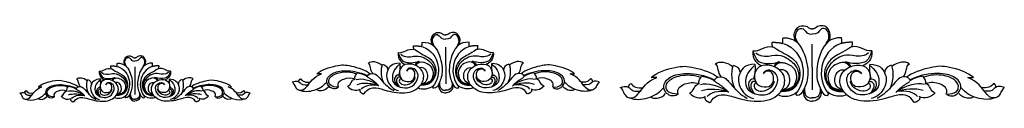
# Model space of a CAD drawing. Units: millimetres. Extents: x 2345 to 3627, y 16 to 116.
import ezdxf

# ---------------------------------------------------------------- set-up
doc = ezdxf.new("R2010")
doc.units = ezdxf.units.MM
doc.header["$MEASUREMENT"] = 0
doc.layers.add('Default', color=7, linetype='Continuous', true_color=0x000000)

msp = doc.modelspace()

# ---------------------------------------------------------------- linework, layer by layer
at = {"layer": 'Default'}
for p, q in [((3376.2, 91.8), (3376.7, 32.1)), ((2899.1, 87.7), (2899.5, 40)), ((2494.6, 62), (2494.8, 26.2)), ((2737.6, 52.9), (2731.6, 52.8)), ((3061.4, 52.9), (3067.4, 52.8)), ((3174.4, 48.2), (3166.9, 48.1)), ((3579.1, 48.2), (3586.6, 48.1)), ((2373.5, 35.9), (2368.9, 35.8)), ((2616.3, 35.9), (2620.8, 35.8))]:
    msp.add_line(p, q, dxfattribs=at)
for points, degree in [([(3355.3, 95.5), (3351.6, 102.3), (3355.8, 112.8), (3362, 116.1), (3370.8, 115.6), (3373.7, 110.8), (3377, 111.8)], 3), ([(3398.2, 95.5), (3401.9, 102.3), (3397.7, 112.8), (3391.6, 116.1), (3382.7, 115.6), (3379.9, 110.8), (3376.5, 111.8)], 3), ([(2882.3, 90.7), (2879.4, 96.2), (2882.7, 104.6), (2887.7, 107.2), (2894.8, 106.8), (2897, 103), (2899.7, 103.8)], 3), ([(2885.1, 88.2), (2881.2, 93.9), (2882.6, 100.3), (2885.8, 104.5), (2891.4, 104.1), (2894, 97.8), (2899.5, 98)], 3), ([(2916.7, 90.7), (2919.6, 96.2), (2916.3, 104.6), (2911.4, 107.2), (2904.3, 106.8), (2902, 103), (2899.3, 103.8)], 3), ([(2913.9, 88.2), (2917.8, 93.9), (2916.4, 100.3), (2913.3, 104.5), (2907.6, 104.1), (2905, 97.8), (2899.5, 98)], 3), ([(3358.8, 92.3), (3353.9, 99.4), (3355.7, 107.5), (3359.6, 112.8), (3366.6, 112.2), (3369.9, 104.3), (3376.8, 104.6)], 3), ([(3394.8, 92.3), (3399.6, 99.4), (3397.9, 107.5), (3393.9, 112.8), (3386.9, 112.2), (3383.7, 104.3), (3376.7, 104.6)], 3), ([(2869, 88.4), (2868.4, 91.8), (2869.2, 94.1)], 2), ([(2869.1, 94.1), (2881.2, 94.8), (2892, 80.9), (2896.8, 53.6), (2889.9, 38.4), (2887.3, 34.4), (2883.7, 34.2)], 3), ([(2929.9, 94.1), (2917.8, 94.8), (2907, 80.9), (2902.2, 53.6), (2909.1, 38.4), (2911.7, 34.4), (2915.3, 34.2)], 3), ([(2930, 88.4), (2930.6, 91.8), (2929.8, 94.1)], 2), ([(3299.3, 82.9), (3308.5, 81.4), (3315.2, 91), (3325.9, 87.9)], 3), ([(3324.1, 94), (3331, 94.4), (3338.6, 92.6)], 2), ([(3325.7, 87.9), (3324, 90.9), (3324.5, 93.8)], 2), ([(3338.6, 92.6), (3337.9, 96.8), (3338.9, 99.8)], 2), ([(3338.7, 99.8), (3353.9, 100.6), (3367.4, 83.2), (3373.4, 49), (3364.7, 30.1), (3361.5, 25.1), (3357, 24.8)], 3), ([(3339.4, 92.4), (3353.2, 87.9), (3370.2, 63.3), (3363.3, 36.6), (3355.9, 27.8)], 3), ([(3414.8, 99.8), (3399.6, 100.6), (3386.1, 83.2), (3380.1, 49), (3388.8, 30.1), (3392, 25.1), (3396.5, 24.8)], 3), ([(3414.1, 92.4), (3400.3, 87.9), (3383.4, 63.3), (3390.2, 36.6), (3397.6, 27.8)], 3), ([(3414.9, 92.6), (3415.6, 96.8), (3414.7, 99.8)], 2), ([(3429.5, 94), (3422.5, 94.4), (3414.9, 92.6)], 2), ([(3454.2, 82.9), (3445, 81.4), (3438.4, 91), (3427.7, 87.9)], 3), ([(3427.8, 87.9), (3429.5, 90.9), (3429, 93.8)], 2), ([(2837.7, 80.6), (2836.2, 72.3), (2843.4, 65.6), (2847, 65.4)], 3), ([(2837.5, 80.6), (2844.9, 79.4), (2850.2, 87.1), (2858.8, 84.6)], 3), ([(2837.7, 80.1), (2841.3, 70.3), (2846.4, 67.6), (2857, 66.9), (2865.3, 69.4)], 3), ([(2840.9, 78.5), (2847.1, 73.7), (2858.5, 76.7), (2869.3, 76.3), (2883, 66.5), (2887.1, 53.6), (2881.1, 42.4), (2874.5, 39), (2867.1, 38.8)], 3), ([(2857.4, 89.5), (2862.9, 89.8), (2869, 88.4)], 2), ([(2858.7, 84.6), (2857.3, 87), (2857.7, 89.4)], 2), ([(2859.4, 84.5), (2868.4, 78.3), (2878.7, 74.7), (2886.6, 63.9), (2887.4, 52.2), (2881.6, 41.3), (2874.2, 37.7), (2866.9, 38.3)], 3), ([(2869.6, 88.2), (2880.7, 84.6), (2894.2, 64.9), (2888.8, 43.6), (2882.8, 36.6)], 3), ([(2929.4, 88.2), (2918.3, 84.6), (2904.8, 64.9), (2910.3, 43.6), (2916.2, 36.6)], 3), ([(2939.7, 84.5), (2930.6, 78.3), (2920.4, 74.7), (2912.4, 63.9), (2911.6, 52.2), (2917.4, 41.3), (2924.8, 37.7), (2932.1, 38.3)], 3), ([(2958.2, 78.5), (2951.9, 73.7), (2940.5, 76.7), (2929.8, 76.3), (2916.1, 66.5), (2911.9, 53.6), (2917.9, 42.4), (2924.5, 39), (2931.9, 38.8)], 3), ([(2941.7, 89.5), (2936.1, 89.8), (2930, 88.4)], 2), ([(2961.3, 80.1), (2957.7, 70.3), (2952.6, 67.6), (2942, 66.9), (2933.8, 69.4)], 3), ([(2961.5, 80.6), (2954.1, 79.4), (2948.8, 87.1), (2940.2, 84.6)], 3), ([(2940.4, 84.6), (2941.7, 87), (2941.3, 89.4)], 2), ([(2961.4, 80.6), (2962.8, 72.3), (2955.6, 65.6), (2952, 65.4)], 3), ([(3299.4, 82.9), (3297.6, 72.4), (3306.6, 64.1), (3311.1, 63.8)], 3), ([(3299.5, 82.2), (3304, 69.9), (3310.4, 66.6), (3323.6, 65.7), (3333.9, 68.8)], 3), ([(3303.4, 80.2), (3311.3, 74.2), (3325.5, 77.9), (3338.9, 77.5), (3356.1, 65.2), (3361.2, 49), (3353.8, 35.1), (3345.5, 30.8), (3336.3, 30.6)], 3), ([(3326.6, 87.8), (3337.9, 80), (3350.7, 75.5), (3360.6, 61.9), (3361.6, 47.4), (3354.4, 33.7), (3345.1, 29.2), (3336.1, 30)], 3), ([(3427, 87.8), (3415.6, 80), (3402.8, 75.5), (3392.9, 61.9), (3391.9, 47.4), (3399.1, 33.7), (3408.4, 29.2), (3417.5, 30)], 3), ([(3450.1, 80.2), (3442.2, 74.2), (3428, 77.9), (3414.6, 77.5), (3397.5, 65.2), (3392.3, 49), (3399.7, 35.1), (3408, 30.8), (3417.3, 30.6)], 3), ([(3454, 82.2), (3449.5, 69.9), (3443.1, 66.6), (3429.9, 65.7), (3419.6, 68.8)], 3), ([(3454.1, 82.9), (3455.9, 72.4), (3446.9, 64.1), (3442.4, 63.8)], 3), ([(2472, 62.5), (2471.6, 65), (2472.1, 66.8)], 2), ([(2472.1, 66.8), (2481.2, 67.3), (2489.3, 56.9), (2492.9, 36.4), (2487.7, 25), (2485.7, 22), (2483, 21.9)], 3), ([(2482, 64.3), (2479.8, 68.4), (2482.3, 74.6), (2486, 76.6), (2491.3, 76.3), (2493, 73.4), (2495, 74)], 3), ([(2484.1, 62.4), (2481.2, 66.6), (2482.2, 71.5), (2484.6, 74.6), (2488.8, 74.3), (2490.7, 69.5), (2494.9, 69.7)], 3), ([(2507.8, 64.3), (2510, 68.4), (2507.5, 74.6), (2503.8, 76.6), (2498.4, 76.3), (2496.7, 73.4), (2494.7, 74)], 3), ([(2505.7, 62.4), (2508.6, 66.6), (2507.5, 71.5), (2505.2, 74.6), (2501, 74.3), (2499, 69.5), (2494.9, 69.7)], 3), ([(2517.7, 66.8), (2508.6, 67.3), (2500.5, 56.9), (2496.9, 36.4), (2502.1, 25), (2504, 22), (2506.7, 21.9)], 3), ([(2517.8, 62.5), (2518.2, 65), (2517.6, 66.8)], 2), ([(2731.6, 52.8), (2737.1, 58.3), (2760.1, 65.2), (2773.1, 64.8), (2796.5, 57.8), (2801.3, 53.1)], 3), ([(2793.5, 27.1), (2797.1, 34.3), (2810.3, 35.9), (2819.8, 31.3), (2851.2, 25.2), (2871, 39), (2872, 57), (2857.5, 67), (2842.1, 65.4), (2837.6, 53.4), (2842.8, 42.7), (2856, 42.7), (2859.6, 48.6), (2859.6, 59), (2851.2, 60.8), (2848.4, 56.7)], 3), ([(2804.7, 53.9), (2800.7, 57.1), (2802.7, 64.8), (2798.4, 67.3)], 3), ([(2798.8, 67), (2802.9, 70.2), (2809.5, 69.7), (2816.8, 64.3)], 3), ([(2817, 65.3), (2814.4, 58.4), (2815.2, 46.7), (2819.5, 40)], 3), ([(2817.2, 65.7), (2821.7, 64.9), (2824.7, 60.3), (2823.8, 58.5)], 3), ([(2839.4, 66.8), (2829.7, 66.5), (2822.7, 58), (2821.3, 44.3), (2831.7, 31.9), (2838.2, 31.2)], 3), ([(2838.9, 65.1), (2830.6, 57.9), (2829.4, 46.3), (2831.8, 39.4), (2842.4, 34), (2857.1, 35), (2865.2, 48.7), (2861.8, 59.9), (2850.7, 62), (2848.3, 56.6)], 3), ([(2839.6, 66.8), (2840.9, 60.8), (2838.1, 50.7)], 2), ([(2864.9, 69.3), (2859.9, 67), (2860, 64.6)], 2), ([(2860.2, 63.9), (2864.1, 69.4), (2871.2, 68.6), (2880, 64.3), (2884.5, 54.4), (2880.8, 44.1), (2878, 42.1), (2870.8, 39.4), (2869, 40)], 3), ([(2938.8, 63.9), (2934.9, 69.4), (2927.8, 68.6), (2919, 64.3), (2914.5, 54.4), (2918.2, 44.1), (2921.1, 42.1), (2928.2, 39.4), (2930, 40)], 3), ([(3005.5, 27.1), (3001.9, 34.3), (2988.7, 35.9), (2979.2, 31.3), (2947.8, 25.2), (2928, 39), (2927, 57), (2941.6, 67), (2957, 65.4), (2961.4, 53.4), (2956.3, 42.7), (2943.1, 42.7), (2939.5, 48.6), (2939.4, 59), (2947.8, 60.8), (2950.7, 56.7)], 3), ([(2934.1, 69.3), (2939.2, 67), (2939, 64.6)], 2), ([(2960.1, 65.1), (2968.4, 57.9), (2969.6, 46.3), (2967.2, 39.4), (2956.6, 34), (2941.9, 35), (2933.8, 48.7), (2937.3, 59.9), (2948.4, 62), (2950.8, 56.6)], 3), ([(2959.5, 66.8), (2958.1, 60.8), (2960.9, 50.7)], 2), ([(2959.6, 66.8), (2969.4, 66.5), (2976.3, 58), (2977.8, 44.3), (2967.3, 31.9), (2960.8, 31.2)], 3), ([(2981.8, 65.7), (2977.4, 64.9), (2974.3, 60.3), (2975.2, 58.5)], 3), ([(2982.1, 65.3), (2984.6, 58.4), (2983.8, 46.7), (2979.5, 40)], 3), ([(3000.2, 67), (2996.1, 70.2), (2989.5, 69.7), (2982.2, 64.3)], 3), ([(2994.4, 53.9), (2998.4, 57.1), (2996.4, 64.8), (3000.6, 67.3)], 3), ([(3067.4, 52.8), (3062, 58.3), (3038.9, 65.2), (3025.9, 64.8), (3002.5, 57.8), (2997.7, 53.1)], 3), ([(3244.2, 15.9), (3248.8, 24.9), (3265.3, 27), (3277.1, 21.2), (3316.3, 13.6), (3341.1, 30.8), (3342.3, 53.3), (3324.2, 65.8), (3304.9, 63.9), (3299.4, 48.8), (3305.8, 35.5), (3322.3, 35.5), (3326.8, 42.8), (3326.9, 55.8), (3316.3, 58.1), (3312.8, 52.9)], 3), ([(3258.2, 49.5), (3253.2, 53.4), (3255.7, 63.1), (3250.4, 66.2)], 3), ([(3250.9, 65.9), (3256, 69.9), (3264.2, 69.2), (3273.4, 62.4)], 3), ([(3273.9, 64.2), (3279.4, 63.2), (3283.3, 57.4), (3282.1, 55.3)], 3), ([(3301.7, 65.6), (3289.5, 65.2), (3280.8, 54.6), (3278.9, 37.5), (3292, 21.9), (3300.2, 21.1)], 3), ([(3301.8, 65.6), (3303.5, 58.1), (3300, 45.5)], 2), ([(3333.5, 68.8), (3327.2, 65.8), (3327.4, 62.8)], 2), ([(3327.7, 62), (3332.5, 68.8), (3341.4, 67.8), (3352.4, 62.5), (3358, 50.1), (3353.4, 37.2), (3349.8, 34.7), (3340.9, 31.4), (3338.6, 32.1)], 3), ([(3425.9, 62), (3421, 68.8), (3412.1, 67.8), (3401.1, 62.5), (3395.5, 50.1), (3400.1, 37.2), (3403.7, 34.7), (3412.6, 31.4), (3414.9, 32.1)], 3), ([(3509.3, 15.9), (3504.7, 24.9), (3488.2, 27), (3476.4, 21.2), (3437.2, 13.6), (3412.4, 30.8), (3411.2, 53.3), (3429.3, 65.8), (3448.6, 63.9), (3454.1, 48.8), (3447.7, 35.5), (3431.2, 35.5), (3426.7, 42.8), (3426.7, 55.8), (3437.2, 58.1), (3440.7, 52.9)], 3), ([(3420, 68.8), (3426.3, 65.8), (3426.2, 62.8)], 2), ([(3451.7, 65.6), (3450, 58.1), (3453.5, 45.5)], 2), ([(3451.9, 65.6), (3464.1, 65.2), (3472.7, 54.6), (3474.6, 37.5), (3461.5, 21.9), (3453.4, 21.1)], 3), ([(3479.6, 64.2), (3474.1, 63.2), (3470.2, 57.4), (3471.4, 55.3)], 3), ([(3502.7, 65.9), (3497.5, 69.9), (3489.3, 69.2), (3480.1, 62.4)], 3), ([(3495.3, 49.5), (3500.3, 53.4), (3497.8, 63.1), (3503.2, 66.2)], 3), ([(2448.5, 56.7), (2447.4, 50.4), (2452.8, 45.4), (2455.5, 45.2)], 3), ([(2448.4, 56.7), (2453.9, 55.8), (2457.9, 61.6), (2464.3, 59.7)], 3), ([(2448.5, 56.3), (2451.2, 48.9), (2455, 46.9), (2463, 46.4), (2469.2, 48.3)], 3), ([(2450.9, 55.1), (2455.6, 51.5), (2464.1, 53.7), (2472.2, 53.5), (2482.5, 46.1), (2485.6, 36.4), (2481.1, 28), (2476.1, 25.4), (2470.6, 25.3)], 3), ([(2463.3, 63.4), (2467.4, 63.6), (2472, 62.5)], 2), ([(2464.2, 59.7), (2463.2, 61.5), (2463.5, 63.3)], 2), ([(2464.8, 59.6), (2471.6, 55), (2479.2, 52.2), (2485.2, 44.1), (2485.8, 35.4), (2481.5, 27.2), (2475.9, 24.5), (2470.4, 24.9)], 3), ([(2472.5, 62.4), (2480.8, 59.7), (2490.9, 44.9), (2486.8, 28.9), (2482.4, 23.6)], 3), ([(2517.3, 62.4), (2509, 59.7), (2498.8, 44.9), (2502.9, 28.9), (2507.4, 23.6)], 3), ([(2525, 59.6), (2518.2, 55), (2510.5, 52.2), (2504.6, 44.1), (2503.9, 35.4), (2508.3, 27.2), (2513.9, 24.5), (2519.3, 24.9)], 3), ([(2538.9, 55.1), (2534.2, 51.5), (2525.6, 53.7), (2517.6, 53.5), (2507.3, 46.1), (2504.2, 36.4), (2508.7, 28), (2513.6, 25.4), (2519.2, 25.3)], 3), ([(2526.5, 63.4), (2522.3, 63.6), (2517.8, 62.5)], 2), ([(2541.2, 56.3), (2538.5, 48.9), (2534.7, 46.9), (2526.7, 46.4), (2520.6, 48.3)], 3), ([(2541.4, 56.7), (2535.8, 55.8), (2531.8, 61.6), (2525.4, 59.7)], 3), ([(2525.5, 59.7), (2526.5, 61.5), (2526.2, 63.3)], 2), ([(2541.3, 56.7), (2542.4, 50.4), (2536.9, 45.4), (2534.2, 45.2)], 3), ([(2700, 42.6), (2703.2, 37.9), (2703.4, 34.7), (2710.3, 30), (2719.1, 34.7), (2726.8, 48.9), (2737.6, 52.9)], 3), ([(2759.5, 35.1), (2753.9, 31.8), (2745.1, 37.4), (2743.8, 46.2), (2750.7, 54.1), (2766.9, 58.5), (2787.2, 55.6), (2797.6, 50.7)], 3), ([(2759.5, 35.6), (2750.4, 35.6), (2745.6, 42.3), (2749.1, 49.8), (2760.3, 55.7), (2776.5, 56.1), (2783.4, 53.1)], 3), ([(2781.6, 46.1), (2780, 49.5), (2783.4, 52.5), (2784.4, 54.4)], 3), ([(2784.9, 54.3), (2790.9, 53.8), (2798.1, 49.4)], 2), ([(2797.4, 49), (2798.2, 52.4), (2803.5, 54.2), (2809.6, 52.7), (2817, 43.1), (2824.4, 35.4), (2831.9, 31.1)], 3), ([(2840, 50.7), (2837.4, 52.3), (2832.9, 49.5), (2832.5, 43.7), (2835.7, 37.7), (2839.8, 36)], 3), ([(2868.3, 40.2), (2875.4, 41.9), (2878.3, 54.1), (2871.3, 62), (2865.3, 60.9)], 3), ([(2930.7, 40.2), (2923.6, 41.9), (2920.8, 54.1), (2927.7, 62), (2933.8, 60.9)], 3), ([(2959.1, 50.7), (2961.6, 52.3), (2966.1, 49.5), (2966.5, 43.7), (2963.3, 37.7), (2959.2, 36)], 3), ([(3001.7, 49), (3000.8, 52.4), (2995.6, 54.2), (2989.4, 52.7), (2982, 43.1), (2974.6, 35.4), (2967.2, 31.1)], 3), ([(3014.1, 54.3), (3008.2, 53.8), (3000.9, 49.4)], 2), ([(3039.5, 35.1), (3045.2, 31.8), (3053.9, 37.4), (3055.2, 46.2), (3048.3, 54.1), (3032.1, 58.5), (3011.8, 55.6), (3001.4, 50.7)], 3), ([(3017.4, 46.1), (3019.1, 49.5), (3015.6, 52.5), (3014.6, 54.4)], 3), ([(3039.5, 35.6), (3048.6, 35.6), (3053.4, 42.3), (3049.9, 49.8), (3038.7, 55.7), (3022.5, 56.1), (3015.6, 53.1)], 3), ([(3099.1, 42.6), (3095.8, 37.9), (3095.6, 34.7), (3088.7, 30), (3079.9, 34.7), (3072.2, 48.9), (3061.4, 52.9)], 3), ([(3166.9, 48.1), (3173.7, 55), (3202.5, 63.6), (3218.7, 63.1), (3248, 54.3), (3254, 48.5)], 3), ([(3201.7, 26), (3194.7, 21.9), (3183.8, 28.8), (3182.1, 39.9), (3190.8, 49.7), (3211, 55.3), (3236.4, 51.6), (3249.4, 45.4)], 3), ([(3201.7, 26.6), (3190.4, 26.6), (3184.4, 35), (3188.7, 44.4), (3202.8, 51.8), (3223, 52.2), (3231.7, 48.5)], 3), ([(3273.6, 63.7), (3270.4, 55.1), (3271.4, 40.5), (3276.8, 32)], 3), ([(3301, 63.4), (3290.6, 54.4), (3289.1, 40), (3292.1, 31.4), (3305.3, 24.6), (3323.7, 25.9), (3333.9, 43), (3329.6, 56.9), (3315.7, 59.6), (3312.7, 52.8)], 3), ([(3337.7, 32.4), (3346.7, 34.4), (3350.2, 49.7), (3341.5, 59.6), (3333.9, 58.2)], 3), ([(3415.8, 32.4), (3406.8, 34.4), (3403.3, 49.7), (3412, 59.6), (3419.6, 58.2)], 3), ([(3452.5, 63.4), (3462.9, 54.4), (3464.4, 40), (3461.4, 31.4), (3448.2, 24.6), (3429.8, 25.9), (3419.6, 43), (3423.9, 56.9), (3437.8, 59.6), (3440.8, 52.8)], 3), ([(3479.9, 63.7), (3483.1, 55.1), (3482.1, 40.5), (3476.8, 32)], 3), ([(3586.6, 48.1), (3579.8, 55), (3551, 63.6), (3534.8, 63.1), (3505.5, 54.3), (3499.5, 48.5)], 3), ([(3551.8, 26), (3558.8, 21.9), (3569.7, 28.8), (3571.4, 39.9), (3562.7, 49.7), (3542.5, 55.3), (3517.1, 51.6), (3504.1, 45.4)], 3), ([(3551.8, 26.6), (3563.1, 26.6), (3569.1, 35), (3564.8, 44.4), (3550.8, 51.8), (3530.5, 52.2), (3521.9, 48.5)], 3), ([(2368.9, 35.8), (2373, 39.9), (2390.3, 45.1), (2400.1, 44.8), (2417.6, 39.6), (2421.2, 36.1)], 3), ([(2389.9, 22.5), (2385.6, 20.1), (2379.1, 24.3), (2378.1, 30.9), (2383.3, 36.8), (2395.4, 40.1), (2410.7, 37.9), (2418.5, 34.2)], 3), ([(2415.4, 16.5), (2418.1, 21.9), (2428, 23.1), (2435.1, 19.7), (2458.6, 15.1), (2473.5, 25.4), (2474.2, 39), (2463.3, 46.5), (2451.8, 45.3), (2448.5, 36.2), (2452.3, 28.3), (2462.2, 28.3), (2464.9, 32.7), (2464.9, 40.4), (2458.6, 41.8), (2456.5, 38.7)], 3), ([(2423.7, 36.6), (2420.7, 39), (2422.2, 44.8), (2419, 46.7)], 3), ([(2419.3, 46.5), (2422.4, 48.9), (2427.4, 48.5), (2432.9, 44.4)], 3), ([(2433, 45.2), (2431.1, 40), (2431.7, 31.3), (2434.9, 26.2)], 3), ([(2433.2, 45.5), (2436.5, 44.9), (2438.8, 41.4), (2438.1, 40.1)], 3), ([(2449.8, 46.3), (2442.5, 46.1), (2437.3, 39.7), (2436.2, 29.5), (2444, 20.1), (2448.9, 19.6)], 3), ([(2449.4, 45), (2443.2, 39.6), (2442.3, 31), (2444.1, 25.8), (2452, 21.7), (2463.1, 22.5), (2469.2, 32.8), (2466.6, 41.1), (2458.2, 42.7), (2456.4, 38.6)], 3), ([(2449.9, 46.3), (2450.9, 41.8), (2448.8, 34.3)], 2), ([(2468.9, 48.2), (2465.1, 46.4), (2465.2, 44.6)], 2), ([(2465.4, 44.2), (2468.3, 48.3), (2473.7, 47.6), (2480.2, 44.5), (2483.6, 37), (2480.9, 29.3), (2478.7, 27.8), (2473.4, 25.8), (2472, 26.2)], 3), ([(2471.5, 26.4), (2476.8, 27.6), (2478.9, 36.8), (2473.7, 42.7), (2469.2, 41.9)], 3), ([(2524.3, 44.2), (2521.4, 48.3), (2516.1, 47.6), (2509.5, 44.5), (2506.1, 37), (2508.9, 29.3), (2511, 27.8), (2516.4, 25.8), (2517.8, 26.2)], 3), ([(2518.3, 26.4), (2512.9, 27.6), (2510.8, 36.8), (2516, 42.7), (2520.6, 41.9)], 3), ([(2574.4, 16.5), (2571.7, 21.9), (2561.8, 23.1), (2554.6, 19.7), (2531.1, 15.1), (2516.3, 25.4), (2515.5, 39), (2526.4, 46.5), (2538, 45.3), (2541.3, 36.2), (2537.4, 28.3), (2527.5, 28.3), (2524.8, 32.7), (2524.8, 40.4), (2531.1, 41.8), (2533.2, 38.7)], 3), ([(2520.8, 48.2), (2524.6, 46.4), (2524.5, 44.6)], 2), ([(2540.3, 45), (2546.6, 39.6), (2547.5, 31), (2545.6, 25.8), (2537.7, 21.7), (2526.7, 22.5), (2520.6, 32.8), (2523.2, 41.1), (2531.5, 42.7), (2533.3, 38.6)], 3), ([(2539.8, 46.3), (2538.8, 41.8), (2540.9, 34.3)], 2), ([(2539.9, 46.3), (2547.3, 46.1), (2552.5, 39.7), (2553.6, 29.5), (2545.7, 20.1), (2540.8, 19.6)], 3), ([(2556.6, 45.5), (2553.3, 44.9), (2551, 41.4), (2551.7, 40.1)], 3), ([(2556.8, 45.2), (2558.7, 40), (2558.1, 31.3), (2554.9, 26.2)], 3), ([(2570.4, 46.5), (2567.3, 48.9), (2562.4, 48.5), (2556.9, 44.4)], 3), ([(2566, 36.6), (2569, 39), (2567.5, 44.8), (2570.7, 46.7)], 3), ([(2620.8, 35.8), (2616.7, 39.9), (2599.4, 45.1), (2589.7, 44.8), (2572.1, 39.6), (2568.5, 36.1)], 3), ([(2599.9, 22.5), (2604.1, 20.1), (2610.7, 24.3), (2611.7, 30.9), (2606.5, 36.8), (2594.3, 40.1), (2579.1, 37.9), (2571.3, 34.2)], 3), ([(2699.5, 42.4), (2705.8, 45), (2710.1, 41.2), (2713.6, 37.7), (2721.1, 38.9)], 3), ([(2708.4, 42.6), (2708, 44.9), (2710.4, 46.6)], 2), ([(2709.8, 31.8), (2714.3, 29.4), (2729.4, 30.4), (2739.8, 36.9), (2744.6, 42.1)], 3), ([(2710.8, 46.8), (2712.1, 43.8), (2717.7, 40.8), (2723.5, 42.6)], 3), ([(2760, 35.6), (2757.8, 41.6), (2766.9, 47.6), (2775.8, 48.2), (2781.8, 46.7)], 3), ([(2771.9, 36.9), (2776.3, 38.2), (2776.5, 45.4), (2781, 46.2)], 3), ([(2783.1, 45.8), (2790.7, 47.4), (2800.6, 45.3), (2810.6, 38.9)], 3), ([(2784.2, 39.3), (2791.1, 42.1), (2805.3, 40.8), (2812.2, 37.8)], 3), ([(2789.8, 33), (2793.5, 37.6), (2801.2, 39.9), (2811.1, 38.2)], 3), ([(2812.4, 37.3), (2807.4, 43.2), (2797.9, 48.6)], 2), ([(2840.5, 48.5), (2838.5, 49.5), (2835, 47.4), (2835, 42.1), (2838.5, 36.8)], 3), ([(2841.2, 47.4), (2838.8, 46.1), (2838.8, 41.7), (2842.8, 38.8), (2851.6, 38.2), (2859.8, 45), (2859.9, 49.1)], 3), ([(2890.3, 39.1), (2889.1, 31.2), (2896.5, 27.6), (2899.5, 28.4)], 3), ([(2891.4, 42.4), (2890.1, 32.9), (2896.4, 31.1), (2899.7, 31.9)], 3), ([(2907.6, 42.4), (2908.9, 32.9), (2902.7, 31.1), (2899.4, 31.9)], 3), ([(2908.7, 39.1), (2909.9, 31.2), (2902.5, 27.6), (2899.6, 28.4)], 3), ([(2957.9, 47.4), (2960.3, 46.1), (2960.3, 41.7), (2956.2, 38.8), (2947.4, 38.2), (2939.3, 45), (2939.1, 49.1)], 3), ([(2958.5, 48.5), (2960.5, 49.5), (2964, 47.4), (2964, 42.1), (2960.5, 36.8)], 3), ([(2986.6, 37.3), (2991.6, 43.2), (3001.2, 48.6)], 2), ([(3014.9, 39.3), (3007.9, 42.1), (2993.7, 40.8), (2986.8, 37.8)], 3), ([(3009.2, 33), (3005.6, 37.6), (2997.8, 39.9), (2987.9, 38.2)], 3), ([(3016, 45.8), (3008.4, 47.4), (2998.5, 45.3), (2988.4, 38.9)], 3), ([(3039, 35.6), (3041.2, 41.6), (3032.1, 47.6), (3023.2, 48.2), (3017.3, 46.7)], 3), ([(3027.2, 36.9), (3022.7, 38.2), (3022.5, 45.4), (3018.1, 46.2)], 3), ([(3089.3, 31.8), (3084.7, 29.4), (3069.7, 30.4), (3059.2, 36.9), (3054.4, 42.1)], 3), ([(3088.2, 46.8), (3086.9, 43.8), (3081.3, 40.8), (3075.5, 42.6)], 3), ([(3099.5, 42.4), (3093.2, 45), (3088.9, 41.2), (3085.5, 37.7), (3077.9, 38.9)], 3), ([(3090.6, 42.6), (3091.1, 44.9), (3088.6, 46.6)], 2), ([(3127.3, 35.3), (3131.3, 29.5), (3131.6, 25.5), (3140.3, 19.6), (3151.2, 25.5), (3160.9, 43.2), (3174.4, 48.2)], 3), ([(3137.8, 35.4), (3137.3, 38.2), (3140.3, 40.4)], 2), ([(3140.9, 40.5), (3142.5, 36.9), (3149.5, 33.1), (3156.7, 35.4)], 3), ([(3202.3, 26.6), (3199.7, 34.1), (3211, 41.5), (3222.2, 42.3), (3229.6, 40.5)], 3), ([(3217.2, 28.2), (3222.8, 29.8), (3223, 38.9), (3228.6, 39.9)], 3), ([(3229.4, 39.7), (3227.3, 44), (3231.7, 47.7), (3232.9, 50.1)], 3), ([(3231.2, 39.3), (3240.7, 41.3), (3253.1, 38.7), (3265.7, 30.7)], 3), ([(3233.5, 49.9), (3240.9, 49.3), (3250, 43.8)], 2), ([(3249.1, 43.3), (3250.1, 47.6), (3256.7, 49.9), (3264.3, 48), (3273.6, 35.9), (3282.9, 26.3), (3292.2, 21)], 3), ([(3267.8, 28.7), (3261.7, 36.1), (3249.7, 42.9)], 2), ([(3302.3, 45.5), (3299.2, 47.5), (3293.5, 44), (3293, 36.7), (3297, 29.2), (3302.2, 27.1)], 3), ([(3303, 42.7), (3300.5, 44), (3296.2, 41.3), (3296.2, 34.7), (3300.5, 28)], 3), ([(3303.8, 41.3), (3300.8, 39.7), (3300.8, 34.2), (3305.8, 30.5), (3316.9, 29.9), (3327.1, 38.3), (3327.2, 43.5)], 3), ([(3449.7, 41.3), (3452.7, 39.7), (3452.7, 34.2), (3447.7, 30.5), (3436.6, 29.9), (3426.4, 38.3), (3426.3, 43.5)], 3), ([(3450.5, 42.7), (3453, 44), (3457.4, 41.3), (3457.4, 34.7), (3453, 28)], 3), ([(3451.2, 45.5), (3454.4, 47.5), (3460, 44), (3460.5, 36.7), (3456.5, 29.2), (3451.4, 27.1)], 3), ([(3504.5, 43.3), (3503.4, 47.6), (3496.8, 49.9), (3489.2, 48), (3479.9, 35.9), (3470.6, 26.3), (3461.3, 21)], 3), ([(3485.7, 28.7), (3491.9, 36.1), (3503.8, 42.9)], 2), ([(3522.3, 39.3), (3512.8, 41.3), (3500.4, 38.7), (3487.9, 30.7)], 3), ([(3520, 49.9), (3512.6, 49.3), (3503.5, 43.8)], 2), ([(3524.1, 39.7), (3526.2, 44), (3521.9, 47.7), (3520.6, 50.1)], 3), ([(3551.2, 26.6), (3553.9, 34.1), (3542.5, 41.5), (3531.4, 42.3), (3523.9, 40.5)], 3), ([(3536.3, 28.2), (3530.7, 29.8), (3530.5, 38.9), (3525, 39.9)], 3), ([(3626.2, 35.3), (3622.2, 29.5), (3621.9, 25.5), (3613.3, 19.6), (3602.3, 25.5), (3592.6, 43.2), (3579.1, 48.2)], 3), ([(3612.7, 40.5), (3611, 36.9), (3604, 33.1), (3596.8, 35.4)], 3), ([(3615.7, 35.4), (3616.2, 38.2), (3613.2, 40.4)], 2), ([(2344.9, 28), (2349.6, 30), (2352.8, 27.1), (2355.4, 24.5), (2361.1, 25.4)], 3), ([(2345.2, 28.1), (2347.6, 24.7), (2347.8, 22.2), (2353, 18.7), (2359.5, 22.2), (2365.4, 32.9), (2373.5, 35.9)], 3), ([(2351.5, 28.2), (2351.2, 29.9), (2353, 31.2)], 2), ([(2352.6, 20), (2356, 18.3), (2367.3, 19), (2375.1, 23.9), (2378.7, 27.8)], 3), ([(2353.3, 31.3), (2354.3, 29.1), (2358.5, 26.8), (2362.9, 28.2)], 3), ([(2389.9, 22.9), (2383, 22.9), (2379.5, 27.9), (2382.1, 33.6), (2390.5, 38), (2402.6, 38.3), (2407.8, 36.1)], 3), ([(2390.2, 22.9), (2388.6, 27.5), (2395.4, 31.9), (2402.1, 32.4), (2406.6, 31.3)], 3), ([(2399.1, 23.9), (2402.5, 24.9), (2402.6, 30.3), (2406, 30.9)], 3), ([(2406.4, 30.8), (2405.2, 33.4), (2407.8, 35.6), (2408.6, 37)], 3), ([(2407.5, 30.5), (2413.2, 31.8), (2420.7, 30.2), (2428.2, 25.4)], 3), ([(2408.4, 25.7), (2413.6, 27.8), (2424.2, 26.8), (2429.4, 24.6)], 3), ([(2408.9, 36.9), (2413.4, 36.6), (2418.8, 33.2)], 2), ([(2412.6, 20.9), (2415.3, 24.4), (2421.2, 26.1), (2428.6, 24.9)], 3), ([(2418.3, 32.9), (2418.9, 35.5), (2422.8, 36.9), (2427.4, 35.8), (2433, 28.5), (2438.6, 22.7), (2444.1, 19.5)], 3), ([(2429.5, 24.2), (2425.8, 28.6), (2418.6, 32.7)], 2), ([(2450.2, 34.3), (2448.3, 35.4), (2444.9, 33.4), (2444.6, 29), (2447, 24.5), (2450.1, 23.2)], 3), ([(2450.6, 32.6), (2449.1, 33.4), (2446.5, 31.8), (2446.5, 27.8), (2449.1, 23.8)], 3), ([(2451.1, 31.8), (2449.3, 30.8), (2449.3, 27.5), (2452.3, 25.3), (2458.9, 24.9), (2465.1, 30), (2465.2, 33.1)], 3), ([(2488.8, 28), (2487.8, 20.9), (2492.5, 19.5), (2495, 20.1)], 3), ([(2500.9, 28), (2501.9, 20.9), (2497.2, 19.5), (2494.8, 20.1)], 3), ([(2538.6, 31.8), (2540.4, 30.8), (2540.4, 27.5), (2537.4, 25.3), (2530.8, 24.9), (2524.7, 30), (2524.6, 33.1)], 3), ([(2539.1, 32.6), (2540.6, 33.4), (2543.2, 31.8), (2543.2, 27.8), (2540.6, 23.8)], 3), ([(2539.5, 34.3), (2541.4, 35.4), (2544.8, 33.4), (2545.1, 29), (2542.7, 24.5), (2539.6, 23.2)], 3), ([(2571.5, 32.9), (2570.9, 35.5), (2566.9, 36.9), (2562.3, 35.8), (2556.8, 28.5), (2551.2, 22.7), (2545.6, 19.5)], 3), ([(2560.2, 24.2), (2563.9, 28.6), (2571.1, 32.7)], 2), ([(2581.4, 25.7), (2576.2, 27.8), (2565.5, 26.8), (2560.3, 24.6)], 3), ([(2577.1, 20.9), (2574.4, 24.4), (2568.6, 26.1), (2561.2, 24.9)], 3), ([(2582.2, 30.5), (2576.5, 31.8), (2569.1, 30.2), (2561.5, 25.4)], 3), ([(2580.8, 36.9), (2576.4, 36.6), (2570.9, 33.2)], 2), ([(2583.3, 30.8), (2584.5, 33.4), (2581.9, 35.6), (2581.2, 37)], 3), ([(2599.9, 22.9), (2606.7, 22.9), (2610.3, 27.9), (2607.7, 33.6), (2599.3, 38), (2587.1, 38.3), (2581.9, 36.1)], 3), ([(2599.5, 22.9), (2601.1, 27.5), (2594.3, 31.9), (2587.6, 32.4), (2583.2, 31.3)], 3), ([(2590.6, 23.9), (2587.3, 24.9), (2587.1, 30.3), (2583.8, 30.9)], 3), ([(2637.2, 20), (2633.8, 18.3), (2622.5, 19), (2614.6, 23.9), (2611, 27.8)], 3), ([(2644.5, 28.1), (2642.1, 24.7), (2642, 22.2), (2636.8, 18.7), (2630.2, 22.2), (2624.4, 32.9), (2616.3, 35.9)], 3), ([(2636.4, 31.3), (2635.4, 29.1), (2631.2, 26.8), (2626.9, 28.2)], 3), ([(2644.9, 28), (2640.1, 30), (2636.9, 27.1), (2634.3, 24.5), (2628.7, 25.4)], 3), ([(2638.2, 28.2), (2638.5, 29.9), (2636.7, 31.2)], 2), ([(2731.4, 32.8), (2733.7, 30.3), (2742.3, 30.5), (2746.8, 36.2)], 3), ([(2771.5, 37.1), (2776, 32), (2782.8, 30.2), (2788.1, 33)], 3), ([(2787.7, 33.1), (2786.7, 28.5), (2793, 26.9)], 2), ([(2863.6, 35.1), (2868, 31.6), (2880.1, 33.9), (2883.1, 37.6)], 3), ([(2883.6, 34.1), (2882.3, 35.2), (2883.1, 37.6)], 2), ([(2915.4, 34.1), (2916.7, 35.2), (2916, 37.6)], 2), ([(2935.4, 35.1), (2931, 31.6), (2919, 33.9), (2915.9, 37.6)], 3), ([(3011.3, 33.1), (3012.3, 28.5), (3006, 26.9)], 2), ([(3027.5, 37.1), (3023, 32), (3016.3, 30.2), (3011, 33)], 3), ([(3067.6, 32.8), (3065.3, 30.3), (3056.7, 30.5), (3052.3, 36.2)], 3), ([(3126.8, 35.1), (3134.7, 38.4), (3140, 33.6), (3144.3, 29.3), (3153.8, 30.8)], 3), ([(3139.6, 21.8), (3145.3, 18.8), (3164.1, 20), (3177.2, 28.2), (3183.2, 34.8)], 3), ([(3166.6, 23.1), (3169.5, 20), (3180.3, 20.2), (3185.8, 27.4)], 3), ([(3216.8, 28.4), (3222.4, 22.1), (3230.8, 19.8), (3237.4, 23.3)], 3), ([(3232.6, 31.2), (3241.2, 34.7), (3259, 33.1), (3267.6, 29.4)], 3), ([(3239.7, 23.3), (3244.2, 29.1), (3253.9, 31.9), (3266.3, 29.9)], 3), ([(3331.9, 25.9), (3337.4, 21.6), (3352.5, 24.4), (3356.3, 29.1)], 3), ([(3356.9, 24.7), (3355.3, 26), (3356.2, 29.1)], 2), ([(3365.3, 30.9), (3363.7, 21), (3373, 16.5), (3376.7, 17.6)], 3), ([(3366.6, 35.1), (3365, 23.2), (3372.8, 20.9), (3377, 21.9)], 3), ([(3386.9, 35.1), (3388.5, 23.2), (3380.7, 20.9), (3376.6, 21.9)], 3), ([(3388.3, 30.9), (3389.8, 21), (3380.5, 16.5), (3376.8, 17.6)], 3), ([(3396.6, 24.7), (3398.3, 26), (3397.3, 29.1)], 2), ([(3421.6, 25.9), (3416.1, 21.6), (3401.1, 24.4), (3397.2, 29.1)], 3), ([(3521, 31.2), (3512.3, 34.7), (3494.5, 33.1), (3485.9, 29.4)], 3), ([(3513.9, 23.3), (3509.3, 29.1), (3499.6, 31.9), (3487.2, 29.9)], 3), ([(3536.7, 28.4), (3531.2, 22.1), (3522.7, 19.8), (3516.1, 23.3)], 3), ([(3586.9, 23.1), (3584, 20), (3573.3, 20.2), (3567.7, 27.4)], 3), ([(3613.9, 21.8), (3608.3, 18.8), (3589.4, 20), (3576.3, 28.2), (3570.4, 34.8)], 3), ([(3626.8, 35.1), (3618.9, 38.4), (3613.5, 33.6), (3609.2, 29.3), (3599.8, 30.8)], 3), ([(2368.8, 20.8), (2370.5, 19), (2377, 19.1), (2380.3, 23.4)], 3), ([(2398.9, 24), (2402.2, 20.2), (2407.3, 18.8), (2411.3, 20.9)], 3), ([(2411, 21.1), (2410.3, 17.6), (2415, 16.4)], 2), ([(2468, 22.5), (2471.3, 19.9), (2480.3, 21.6), (2482.6, 24.4)], 3), ([(2482.9, 21.8), (2482, 22.6), (2482.5, 24.4)], 2), ([(2488, 25.5), (2487.1, 19.6), (2492.6, 16.9), (2494.8, 17.5)], 3), ([(2501.8, 25.5), (2502.7, 19.6), (2497.1, 16.9), (2494.9, 17.5)], 3), ([(2506.8, 21.8), (2507.8, 22.6), (2507.2, 24.4)], 2), ([(2521.8, 22.5), (2518.5, 19.9), (2509.5, 21.6), (2507.2, 24.4)], 3), ([(2578.7, 21.1), (2579.5, 17.6), (2574.8, 16.4)], 2), ([(2590.9, 24), (2587.5, 20.2), (2582.4, 18.8), (2578.5, 20.9)], 3), ([(2620.9, 20.8), (2619.2, 19), (2612.8, 19.1), (2609.4, 23.4)], 3), ([(3237, 23.5), (3235.8, 17.8), (3243.6, 15.7)], 2), ([(3516.5, 23.5), (3517.7, 17.8), (3509.9, 15.7)], 2)]:
    msp.add_open_spline(points, degree=degree, dxfattribs=at)

doc.saveas('drawing.dxf')
